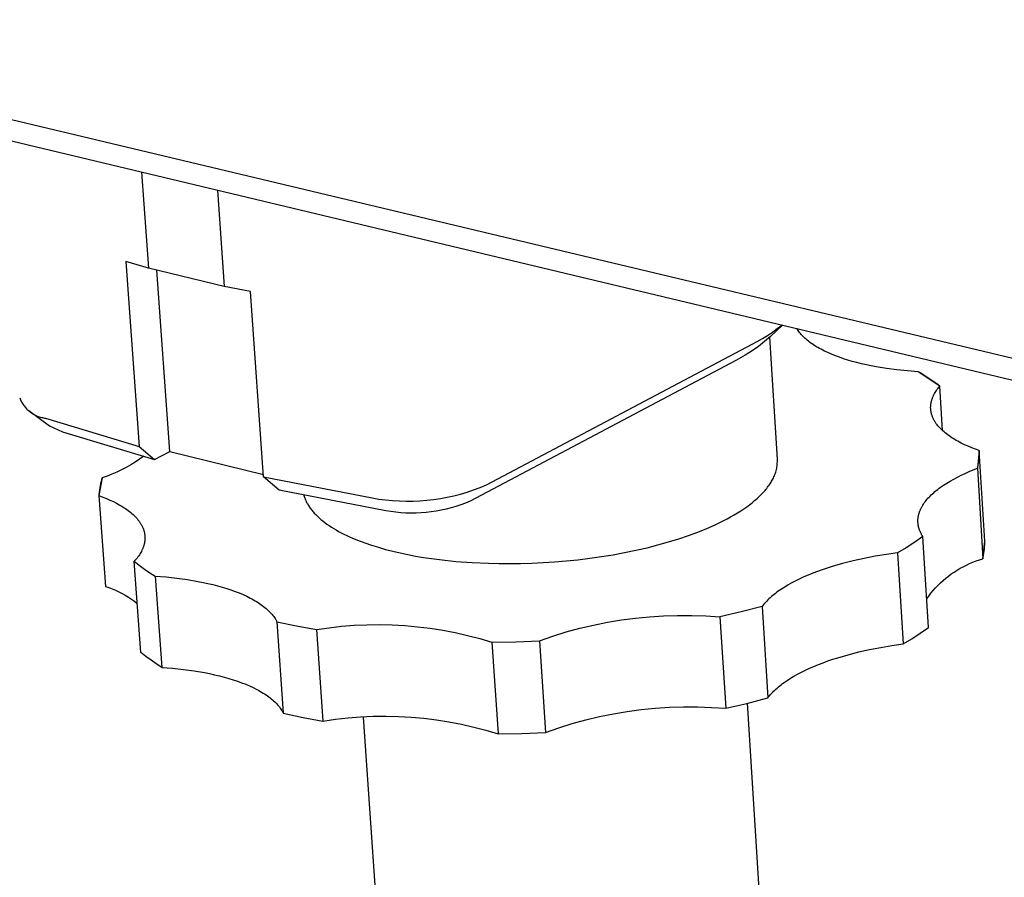
# Model space of a CAD drawing. Units: millimetres. Extents: x -803 to 967, y -283 to 217.
# Drawn here: x -639 to -604, y -160 to -129 of the extents above; entities that cross this region are included whole.
import ezdxf

# ---------------------------------------------------------------- set-up
doc = ezdxf.new("R2010")
doc.units = ezdxf.units.MM
doc.header["$MEASUREMENT"] = 0
doc.layers.add('Default', color=7, linetype='Continuous', true_color=0x000000)

msp = doc.modelspace()

# ---------------------------------------------------------------- linework, layer by layer
at = {"layer": 'Default', "color": 7, "true_color": 0xffffff}
for p, q in [((-244.936, -227.004), (-763.951, -103.279)), ((-763.861, -104.004), (-245.025, -227.911)), ((-635.098, -134.754), (-634.852, -138.181)), ((-632.397, -135.399), (-632.154, -138.831)), ((-635.665, -137.939), (-635.189, -144.528)), ((-634.852, -138.181), (-635.665, -137.939)), ((-632.154, -138.831), (-634.852, -138.181)), ((-634.09, -144.713), (-634.553, -138.253)), ((-631.214, -139.011), (-632.154, -138.831)), ((-630.75, -145.613), (-631.214, -139.011)), ((-612.258, -140.209), (-612.681, -140.61)), ((-612.617, -140.455), (-612.444, -140.332)), ((-612.444, -140.332), (-612.276, -140.205)), ((-611.732, -140.35), (-611.742, -140.332)), ((-611.721, -140.367), (-611.732, -140.35)), ((-613.155, -140.789), (-612.972, -140.683)), ((-612.972, -140.683), (-612.793, -140.572)), ((-612.681, -140.61), (-612.823, -140.735)), ((-612.793, -140.572), (-612.617, -140.455)), ((-612.441, -144.988), (-612.713, -140.64)), ((-611.698, -140.402), (-611.721, -140.367)), ((-611.674, -140.438), (-611.698, -140.402)), ((-611.647, -140.473), (-611.674, -140.438)), ((-611.62, -140.507), (-611.647, -140.473)), ((-611.59, -140.542), (-611.62, -140.507)), ((-611.559, -140.577), (-611.59, -140.542)), ((-611.526, -140.611), (-611.559, -140.577)), ((-611.491, -140.646), (-611.526, -140.611)), ((-611.454, -140.68), (-611.491, -140.646)), ((-611.416, -140.714), (-611.454, -140.68)), ((-622.811, -145.901), (-613.341, -140.889)), ((-613.341, -140.889), (-613.155, -140.789)), ((-613.118, -140.969), (-613.271, -141.079)), ((-612.968, -140.854), (-613.118, -140.969)), ((-612.823, -140.735), (-612.968, -140.854)), ((-611.376, -140.748), (-611.416, -140.714)), ((-611.335, -140.781), (-611.376, -140.748)), ((-611.291, -140.815), (-611.335, -140.781)), ((-611.246, -140.848), (-611.291, -140.815)), ((-611.199, -140.88), (-611.246, -140.848)), ((-611.151, -140.913), (-611.199, -140.88)), ((-611.101, -140.945), (-611.151, -140.913)), ((-611.049, -140.977), (-611.101, -140.945)), ((-610.995, -141.008), (-611.049, -140.977)), ((-610.94, -141.039), (-610.995, -141.008)), ((-610.883, -141.07), (-610.94, -141.039)), ((-613.753, -141.376), (-613.919, -141.464)), ((-613.589, -141.283), (-613.753, -141.376)), ((-613.428, -141.183), (-613.589, -141.283)), ((-613.271, -141.079), (-613.428, -141.183)), ((-610.765, -141.13), (-610.883, -141.07)), ((-610.64, -141.189), (-610.765, -141.13)), ((-610.509, -141.245), (-610.64, -141.189)), ((-610.372, -141.3), (-610.509, -141.245)), ((-610.229, -141.353), (-610.372, -141.3)), ((-610.081, -141.404), (-610.229, -141.353)), ((-609.928, -141.452), (-610.081, -141.404)), ((-613.919, -141.464), (-623.39, -146.48)), ((-609.77, -141.498), (-609.928, -141.452)), ((-609.607, -141.542), (-609.77, -141.498)), ((-609.44, -141.584), (-609.607, -141.542)), ((-609.269, -141.623), (-609.44, -141.584)), ((-609.095, -141.659), (-609.269, -141.623)), ((-608.917, -141.693), (-609.095, -141.659)), ((-608.553, -141.753), (-608.917, -141.693)), ((-608.181, -141.802), (-608.553, -141.753)), ((-607.802, -141.841), (-608.181, -141.802)), ((-607.421, -141.87), (-607.802, -141.841)), ((-607.352, -141.911), (-607.421, -141.87)), ((-606.654, -142.383), (-607.421, -141.87)), ((-607.187, -142.012), (-607.352, -141.911)), ((-607.026, -142.117), (-607.187, -142.012)), ((-606.867, -142.226), (-607.026, -142.117)), ((-606.711, -142.339), (-606.867, -142.226)), ((-606.743, -142.495), (-606.715, -142.457)), ((-606.715, -142.457), (-606.685, -142.42)), ((-606.654, -142.383), (-606.711, -142.339)), ((-606.685, -142.42), (-606.654, -142.383)), ((-606.559, -143.962), (-606.654, -142.383)), ((-639.443, -142.794), (-639.429, -142.83)), ((-606.922, -142.826), (-606.914, -142.806)), ((-606.914, -142.806), (-606.907, -142.786)), ((-606.907, -142.786), (-606.899, -142.767)), ((-606.899, -142.767), (-606.89, -142.747)), ((-606.89, -142.747), (-606.881, -142.727)), ((-606.881, -142.727), (-606.872, -142.708)), ((-606.872, -142.708), (-606.862, -142.688)), ((-606.862, -142.688), (-606.842, -142.649)), ((-606.842, -142.649), (-606.819, -142.61)), ((-606.819, -142.61), (-606.796, -142.572)), ((-606.796, -142.572), (-606.77, -142.533)), ((-606.77, -142.533), (-606.743, -142.495)), ((-639.429, -142.83), (-639.414, -142.866)), ((-639.414, -142.866), (-639.397, -142.901)), ((-639.397, -142.901), (-639.38, -142.936)), ((-639.38, -142.936), (-639.361, -142.97)), ((-639.361, -142.97), (-639.341, -143.003)), ((-639.341, -143.003), (-639.32, -143.036)), ((-639.32, -143.036), (-639.298, -143.067)), ((-639.298, -143.067), (-639.275, -143.098)), ((-639.275, -143.098), (-639.251, -143.129)), ((-639.251, -143.129), (-639.225, -143.158)), ((-639.225, -143.158), (-639.199, -143.186)), ((-606.977, -143.126), (-606.976, -143.106)), ((-606.977, -143.146), (-606.977, -143.126)), ((-606.977, -143.166), (-606.977, -143.146)), ((-606.976, -143.186), (-606.977, -143.166)), ((-606.976, -143.106), (-606.975, -143.086)), ((-606.975, -143.086), (-606.974, -143.066)), ((-606.974, -143.066), (-606.972, -143.046)), ((-606.972, -143.046), (-606.97, -143.026)), ((-606.97, -143.026), (-606.967, -143.006)), ((-606.967, -143.006), (-606.964, -142.986)), ((-606.964, -142.986), (-606.96, -142.966)), ((-606.96, -142.966), (-606.956, -142.946)), ((-606.956, -142.946), (-606.951, -142.926)), ((-606.951, -142.926), (-606.946, -142.906)), ((-606.946, -142.906), (-606.941, -142.886)), ((-606.941, -142.886), (-606.935, -142.866)), ((-606.935, -142.866), (-606.928, -142.846)), ((-606.928, -142.846), (-606.922, -142.826)), ((-639.199, -143.186), (-639.172, -143.214)), ((-639.172, -143.214), (-639.143, -143.24)), ((-639.143, -143.24), (-639.114, -143.266)), ((-639.118, -143.254), (-638.378, -143.79)), ((-639.114, -143.266), (-639.084, -143.29)), ((-639.084, -143.29), (-639.053, -143.314)), ((-639.053, -143.314), (-639.021, -143.336)), ((-639.021, -143.336), (-638.989, -143.357)), ((-638.989, -143.357), (-638.956, -143.377)), ((-638.956, -143.377), (-638.922, -143.396)), ((-638.922, -143.396), (-638.888, -143.414)), ((-638.888, -143.414), (-638.852, -143.43)), ((-638.852, -143.43), (-638.817, -143.446)), ((-638.817, -143.446), (-638.781, -143.46)), ((-638.781, -143.46), (-638.744, -143.472)), ((-638.744, -143.472), (-638.707, -143.484)), ((-638.707, -143.484), (-638.67, -143.494)), ((-638.67, -143.494), (-638.632, -143.503)), ((-638.632, -143.503), (-638.594, -143.511)), ((-638.594, -143.511), (-638.556, -143.517)), ((-638.556, -143.517), (-638.517, -143.522)), ((-606.975, -143.206), (-606.976, -143.186)), ((-606.973, -143.226), (-606.975, -143.206)), ((-606.971, -143.247), (-606.973, -143.226)), ((-606.968, -143.267), (-606.971, -143.247)), ((-606.965, -143.287), (-606.968, -143.267)), ((-606.961, -143.307), (-606.965, -143.287)), ((-606.957, -143.327), (-606.961, -143.307)), ((-606.952, -143.347), (-606.957, -143.327)), ((-606.947, -143.367), (-606.952, -143.347)), ((-606.942, -143.386), (-606.947, -143.367)), ((-606.936, -143.406), (-606.942, -143.386)), ((-606.929, -143.426), (-606.936, -143.406)), ((-606.922, -143.446), (-606.929, -143.426)), ((-606.915, -143.466), (-606.922, -143.446)), ((-606.907, -143.486), (-606.915, -143.466)), ((-606.899, -143.505), (-606.907, -143.486)), ((-606.89, -143.525), (-606.899, -143.505)), ((-638.517, -143.522), (-635.189, -144.528)), ((-638.378, -143.79), (-637.911, -144.005)), ((-606.881, -143.545), (-606.89, -143.525)), ((-606.871, -143.564), (-606.881, -143.545)), ((-606.861, -143.584), (-606.871, -143.564)), ((-606.85, -143.603), (-606.861, -143.584)), ((-606.839, -143.623), (-606.85, -143.603)), ((-606.827, -143.642), (-606.839, -143.623)), ((-606.815, -143.661), (-606.827, -143.642)), ((-606.803, -143.681), (-606.815, -143.661)), ((-606.79, -143.7), (-606.803, -143.681)), ((-606.776, -143.719), (-606.79, -143.7)), ((-606.748, -143.757), (-606.776, -143.719)), ((-606.718, -143.795), (-606.748, -143.757)), ((-606.686, -143.832), (-606.718, -143.795)), ((-606.652, -143.869), (-606.686, -143.832)), ((-637.911, -144.005), (-634.634, -144.996)), ((-606.617, -143.906), (-606.652, -143.869)), ((-606.58, -143.943), (-606.617, -143.906)), ((-606.541, -143.979), (-606.58, -143.943)), ((-606.5, -144.014), (-606.541, -143.979)), ((-606.458, -144.05), (-606.5, -144.014)), ((-606.414, -144.084), (-606.458, -144.05)), ((-606.369, -144.119), (-606.414, -144.084)), ((-606.321, -144.153), (-606.369, -144.119)), ((-606.273, -144.187), (-606.321, -144.153)), ((-606.223, -144.22), (-606.273, -144.187)), ((-606.171, -144.252), (-606.223, -144.22)), ((-635.189, -144.528), (-634.634, -144.996)), ((-606.118, -144.284), (-606.171, -144.252)), ((-606.063, -144.316), (-606.118, -144.284)), ((-606.008, -144.347), (-606.063, -144.316)), ((-605.892, -144.408), (-606.008, -144.347)), ((-605.771, -144.467), (-605.892, -144.408)), ((-605.645, -144.523), (-605.771, -144.467)), ((-605.515, -144.577), (-605.645, -144.523)), ((-635.014, -144.881), (-635.168, -144.987)), ((-634.634, -144.996), (-634.09, -144.713)), ((-634.09, -144.713), (-630.756, -145.528)), ((-605.381, -144.629), (-605.515, -144.577)), ((-605.243, -144.679), (-605.381, -144.629)), ((-605.243, -144.679), (-605.31, -145.308)), ((-605.251, -144.957), (-605.245, -144.882)), ((-605.245, -144.882), (-605.242, -144.806)), ((-605.241, -144.73), (-605.243, -144.679)), ((-605.051, -147.901), (-605.243, -144.679)), ((-605.242, -144.806), (-605.241, -144.73)), ((-635.487, -145.184), (-635.65, -145.275)), ((-635.326, -145.088), (-635.487, -145.184)), ((-635.168, -144.987), (-635.326, -145.088)), ((-612.465, -145.308), (-612.457, -145.263)), ((-612.457, -145.263), (-612.45, -145.217)), ((-612.45, -145.217), (-612.445, -145.171)), ((-612.445, -145.171), (-612.442, -145.125)), ((-612.442, -145.125), (-612.44, -145.08)), ((-612.44, -145.034), (-612.441, -144.988)), ((-612.44, -145.08), (-612.44, -145.034)), ((-605.31, -145.308), (-605.298, -145.256)), ((-605.298, -145.256), (-605.283, -145.182)), ((-605.283, -145.182), (-605.269, -145.108)), ((-605.269, -145.108), (-605.259, -145.033)), ((-605.259, -145.033), (-605.251, -144.957)), ((-636.331, -145.586), (-636.507, -145.651)), ((-636.157, -145.516), (-636.331, -145.586)), ((-635.986, -145.441), (-636.157, -145.516)), ((-635.817, -145.361), (-635.986, -145.441)), ((-635.65, -145.275), (-635.817, -145.361)), ((-630.198, -146.082), (-630.75, -145.613)), ((-630.75, -145.613), (-626.884, -146.364)), ((-612.582, -145.655), (-612.562, -145.614)), ((-612.562, -145.614), (-612.544, -145.571)), ((-612.544, -145.571), (-612.527, -145.529)), ((-612.527, -145.529), (-612.512, -145.485)), ((-612.512, -145.485), (-612.498, -145.442)), ((-612.498, -145.442), (-612.485, -145.397)), ((-612.485, -145.397), (-612.474, -145.353)), ((-612.474, -145.353), (-612.465, -145.308)), ((-606.154, -145.691), (-606.024, -145.623)), ((-606.024, -145.623), (-605.889, -145.556)), ((-605.889, -145.556), (-605.75, -145.491)), ((-605.75, -145.491), (-605.607, -145.428)), ((-605.607, -145.428), (-605.46, -145.367)), ((-605.46, -145.367), (-605.31, -145.308)), ((-605.31, -145.308), (-605.118, -148.535)), ((-636.507, -145.651), (-636.62, -146.283)), ((-636.578, -145.926), (-636.591, -146.002)), ((-636.562, -145.851), (-636.578, -145.926)), ((-636.543, -145.776), (-636.562, -145.851)), ((-636.522, -145.702), (-636.543, -145.776)), ((-636.507, -145.651), (-636.522, -145.702)), ((-623.037, -145.994), (-622.811, -145.901)), ((-612.791, -145.986), (-612.764, -145.95)), ((-612.764, -145.95), (-612.738, -145.914)), ((-612.738, -145.914), (-612.713, -145.878)), ((-612.713, -145.878), (-612.69, -145.843)), ((-612.69, -145.843), (-612.667, -145.807)), ((-612.667, -145.807), (-612.646, -145.771)), ((-612.646, -145.771), (-612.626, -145.736)), ((-612.626, -145.736), (-612.603, -145.696)), ((-612.603, -145.696), (-612.582, -145.655)), ((-606.624, -145.983), (-606.515, -145.908)), ((-606.515, -145.908), (-606.4, -145.834)), ((-606.4, -145.834), (-606.28, -145.762)), ((-606.28, -145.762), (-606.154, -145.691)), ((-636.617, -146.231), (-636.62, -146.283)), ((-636.62, -146.283), (-636.485, -146.333)), ((-636.62, -146.283), (-636.384, -149.515)), ((-636.611, -146.154), (-636.617, -146.231)), ((-636.602, -146.078), (-636.611, -146.154)), ((-636.591, -146.002), (-636.602, -146.078)), ((-626.393, -146.821), (-630.198, -146.082)), ((-629.324, -146.251), (-629.315, -146.281)), ((-629.315, -146.281), (-629.306, -146.311)), ((-629.306, -146.311), (-629.296, -146.341)), ((-624.209, -146.339), (-623.97, -146.287)), ((-623.97, -146.287), (-623.733, -146.226)), ((-623.733, -146.226), (-623.499, -146.157)), ((-623.499, -146.157), (-623.267, -146.079)), ((-623.267, -146.079), (-623.037, -145.994)), ((-613.166, -146.388), (-613.087, -146.315)), ((-613.087, -146.315), (-613.013, -146.241)), ((-613.013, -146.241), (-612.943, -146.168)), ((-612.943, -146.168), (-612.91, -146.132)), ((-612.91, -146.132), (-612.879, -146.095)), ((-612.879, -146.095), (-612.848, -146.059)), ((-612.848, -146.059), (-612.819, -146.023)), ((-612.819, -146.023), (-612.791, -145.986)), ((-607.035, -146.338), (-606.996, -146.297)), ((-606.996, -146.297), (-606.956, -146.257)), ((-606.956, -146.257), (-606.913, -146.217)), ((-606.913, -146.217), (-606.869, -146.178)), ((-606.869, -146.178), (-606.823, -146.138)), ((-606.823, -146.138), (-606.776, -146.099)), ((-606.776, -146.099), (-606.727, -146.06)), ((-606.727, -146.06), (-606.676, -146.022)), ((-606.676, -146.022), (-606.624, -145.983)), ((-636.485, -146.333), (-636.354, -146.385)), ((-636.354, -146.385), (-636.227, -146.44)), ((-636.227, -146.44), (-636.105, -146.497)), ((-636.105, -146.497), (-635.988, -146.556)), ((-635.988, -146.556), (-635.931, -146.586)), ((-635.931, -146.586), (-635.876, -146.617)), ((-635.876, -146.617), (-635.822, -146.649)), ((-635.822, -146.649), (-635.769, -146.681)), ((-629.296, -146.341), (-629.285, -146.371)), ((-629.285, -146.371), (-629.273, -146.401)), ((-629.273, -146.401), (-629.26, -146.431)), ((-629.26, -146.431), (-629.247, -146.461)), ((-629.247, -146.461), (-629.232, -146.491)), ((-629.232, -146.491), (-629.217, -146.521)), ((-629.217, -146.521), (-629.201, -146.55)), ((-629.201, -146.55), (-629.185, -146.58)), ((-629.185, -146.58), (-629.167, -146.61)), ((-629.167, -146.61), (-629.149, -146.639)), ((-629.149, -146.639), (-629.129, -146.669)), ((-629.129, -146.669), (-629.109, -146.699)), ((-626.884, -146.364), (-626.642, -146.404)), ((-626.642, -146.404), (-626.4, -146.435)), ((-626.4, -146.435), (-626.156, -146.459)), ((-626.156, -146.459), (-625.912, -146.473)), ((-625.912, -146.473), (-625.667, -146.48)), ((-625.667, -146.48), (-625.423, -146.477)), ((-625.423, -146.477), (-625.178, -146.467)), ((-625.178, -146.467), (-624.935, -146.447)), ((-624.935, -146.447), (-624.692, -146.42)), ((-624.692, -146.42), (-624.45, -146.384)), ((-624.45, -146.384), (-624.209, -146.339)), ((-623.897, -146.668), (-624.07, -146.719)), ((-623.726, -146.611), (-623.897, -146.668)), ((-623.557, -146.548), (-623.726, -146.611)), ((-623.39, -146.48), (-623.557, -146.548)), ((-613.534, -146.681), (-613.434, -146.608)), ((-613.434, -146.608), (-613.34, -146.535)), ((-613.34, -146.535), (-613.251, -146.461)), ((-613.251, -146.461), (-613.166, -146.388)), ((-607.294, -146.687), (-607.283, -146.666)), ((-607.283, -146.666), (-607.258, -146.625)), ((-607.258, -146.625), (-607.232, -146.583)), ((-607.232, -146.583), (-607.204, -146.542)), ((-607.204, -146.542), (-607.174, -146.501)), ((-607.174, -146.501), (-607.142, -146.46)), ((-607.142, -146.46), (-607.108, -146.419)), ((-607.108, -146.419), (-607.073, -146.378)), ((-607.073, -146.378), (-607.035, -146.338)), ((-635.769, -146.681), (-635.718, -146.713)), ((-635.718, -146.713), (-635.668, -146.746)), ((-635.668, -146.746), (-635.62, -146.78)), ((-635.62, -146.78), (-635.573, -146.814)), ((-635.573, -146.814), (-635.528, -146.848)), ((-635.528, -146.848), (-635.485, -146.883)), ((-635.485, -146.883), (-635.443, -146.919)), ((-635.443, -146.919), (-635.403, -146.954)), ((-635.403, -146.954), (-635.365, -146.99)), ((-635.365, -146.99), (-635.328, -147.027)), ((-635.328, -147.027), (-635.293, -147.064)), ((-629.109, -146.699), (-629.088, -146.728)), ((-629.088, -146.728), (-629.067, -146.757)), ((-629.067, -146.757), (-629.044, -146.787)), ((-629.044, -146.787), (-629.02, -146.816)), ((-629.02, -146.816), (-628.996, -146.845)), ((-628.996, -146.845), (-628.971, -146.874)), ((-628.971, -146.874), (-628.945, -146.903)), ((-628.945, -146.903), (-628.891, -146.96)), ((-628.891, -146.96), (-628.833, -147.017)), ((-628.833, -147.017), (-628.772, -147.074)), ((-626.215, -146.851), (-626.393, -146.821)), ((-626.036, -146.874), (-626.215, -146.851)), ((-625.856, -146.891), (-626.036, -146.874)), ((-625.676, -146.902), (-625.856, -146.891)), ((-625.496, -146.907), (-625.676, -146.902)), ((-625.316, -146.905), (-625.496, -146.907)), ((-625.135, -146.897), (-625.316, -146.905)), ((-624.956, -146.883), (-625.135, -146.897)), ((-624.776, -146.863), (-624.956, -146.883)), ((-624.598, -146.836), (-624.776, -146.863)), ((-624.421, -146.803), (-624.598, -146.836)), ((-624.244, -146.764), (-624.421, -146.803)), ((-624.07, -146.719), (-624.244, -146.764)), ((-614.106, -147.041), (-613.982, -146.97)), ((-613.982, -146.97), (-613.862, -146.899)), ((-613.862, -146.899), (-613.748, -146.827)), ((-613.748, -146.827), (-613.638, -146.754)), ((-613.638, -146.754), (-613.534, -146.681)), ((-607.419, -147.038), (-607.415, -147.018)), ((-607.415, -147.018), (-607.411, -146.997)), ((-607.411, -146.997), (-607.407, -146.977)), ((-607.407, -146.977), (-607.402, -146.956)), ((-607.402, -146.956), (-607.396, -146.935)), ((-607.396, -146.935), (-607.39, -146.915)), ((-607.39, -146.915), (-607.384, -146.894)), ((-607.384, -146.894), (-607.377, -146.873)), ((-607.377, -146.873), (-607.37, -146.853)), ((-607.37, -146.853), (-607.362, -146.832)), ((-607.362, -146.832), (-607.354, -146.811)), ((-607.354, -146.811), (-607.345, -146.79)), ((-607.345, -146.79), (-607.336, -146.77)), ((-607.336, -146.77), (-607.326, -146.749)), ((-607.326, -146.749), (-607.316, -146.728)), ((-607.316, -146.728), (-607.305, -146.707)), ((-607.305, -146.707), (-607.294, -146.687)), ((-635.293, -147.064), (-635.26, -147.101)), ((-635.26, -147.101), (-635.228, -147.139)), ((-635.228, -147.139), (-635.199, -147.177)), ((-635.199, -147.177), (-635.185, -147.196)), ((-635.185, -147.196), (-635.171, -147.215)), ((-635.171, -147.215), (-635.158, -147.235)), ((-635.158, -147.235), (-635.145, -147.254)), ((-635.145, -147.254), (-635.133, -147.274)), ((-635.133, -147.274), (-635.121, -147.293)), ((-635.121, -147.293), (-635.11, -147.313)), ((-635.11, -147.313), (-635.099, -147.332)), ((-635.099, -147.332), (-635.088, -147.352)), ((-635.088, -147.352), (-635.078, -147.372)), ((-635.078, -147.372), (-635.069, -147.392)), ((-628.772, -147.074), (-628.707, -147.13)), ((-628.707, -147.13), (-628.639, -147.185)), ((-628.639, -147.185), (-628.568, -147.24)), ((-628.568, -147.24), (-628.494, -147.294)), ((-628.494, -147.294), (-628.417, -147.348)), ((-628.417, -147.348), (-628.336, -147.401)), ((-614.953, -147.451), (-614.652, -147.318)), ((-614.652, -147.318), (-614.509, -147.25)), ((-614.509, -147.25), (-614.37, -147.181)), ((-614.37, -147.181), (-614.235, -147.112)), ((-614.235, -147.112), (-614.106, -147.041)), ((-607.431, -147.161), (-607.43, -147.14)), ((-607.431, -147.181), (-607.431, -147.161)), ((-607.431, -147.201), (-607.431, -147.181)), ((-607.43, -147.221), (-607.431, -147.201)), ((-607.43, -147.14), (-607.429, -147.12)), ((-607.429, -147.242), (-607.43, -147.221)), ((-607.429, -147.12), (-607.427, -147.1)), ((-607.428, -147.262), (-607.429, -147.242)), ((-607.426, -147.282), (-607.428, -147.262)), ((-607.427, -147.1), (-607.425, -147.079)), ((-607.424, -147.302), (-607.426, -147.282)), ((-607.425, -147.079), (-607.422, -147.059)), ((-607.421, -147.322), (-607.424, -147.302)), ((-607.422, -147.059), (-607.419, -147.038)), ((-607.418, -147.341), (-607.421, -147.322)), ((-607.414, -147.361), (-607.418, -147.341)), ((-607.41, -147.381), (-607.414, -147.361)), ((-635.069, -147.392), (-635.06, -147.411)), ((-635.06, -147.411), (-635.051, -147.431)), ((-635.051, -147.431), (-635.043, -147.451)), ((-635.043, -147.451), (-635.036, -147.471)), ((-635.036, -147.471), (-635.029, -147.492)), ((-635.029, -147.492), (-635.022, -147.512)), ((-635.022, -147.512), (-635.016, -147.532)), ((-635.016, -147.532), (-635.01, -147.552)), ((-635.01, -147.552), (-635.005, -147.572)), ((-635.005, -147.572), (-635, -147.593)), ((-635, -147.593), (-634.996, -147.613)), ((-634.996, -147.613), (-634.992, -147.633)), ((-634.992, -147.633), (-634.989, -147.654)), ((-634.989, -147.654), (-634.986, -147.674)), ((-634.986, -147.674), (-634.984, -147.694)), ((-634.984, -147.694), (-634.982, -147.715)), ((-634.982, -147.715), (-634.98, -147.735)), ((-628.336, -147.401), (-628.252, -147.453)), ((-628.252, -147.453), (-628.165, -147.504)), ((-628.165, -147.504), (-628.075, -147.555)), ((-628.075, -147.555), (-627.982, -147.604)), ((-627.982, -147.604), (-627.886, -147.653)), ((-627.886, -147.653), (-627.788, -147.701)), ((-627.788, -147.701), (-627.686, -147.748)), ((-615.956, -147.821), (-615.606, -147.703)), ((-615.606, -147.703), (-615.271, -147.58)), ((-615.271, -147.58), (-614.953, -147.451)), ((-607.405, -147.401), (-607.41, -147.381)), ((-607.4, -147.42), (-607.405, -147.401)), ((-607.395, -147.44), (-607.4, -147.42)), ((-607.389, -147.459), (-607.395, -147.44)), ((-607.383, -147.479), (-607.389, -147.459)), ((-607.376, -147.498), (-607.383, -147.479)), ((-607.369, -147.517), (-607.376, -147.498)), ((-607.361, -147.536), (-607.369, -147.517)), ((-607.354, -147.555), (-607.361, -147.536)), ((-607.345, -147.574), (-607.354, -147.555)), ((-607.336, -147.593), (-607.345, -147.574)), ((-607.327, -147.612), (-607.336, -147.593)), ((-607.318, -147.631), (-607.327, -147.612)), ((-607.308, -147.65), (-607.318, -147.631)), ((-607.298, -147.668), (-607.308, -147.65)), ((-607.287, -147.687), (-607.298, -147.668)), ((-607.276, -147.705), (-607.287, -147.687)), ((-607.252, -147.742), (-607.276, -147.705)), ((-635.021, -148.064), (-635.027, -148.084)), ((-635.015, -148.043), (-635.021, -148.064)), ((-635.01, -148.023), (-635.015, -148.043)), ((-635.004, -148.002), (-635.01, -148.023)), ((-635, -147.982), (-635.004, -148.002)), ((-634.996, -147.961), (-635, -147.982)), ((-634.992, -147.941), (-634.996, -147.961)), ((-634.989, -147.92), (-634.992, -147.941)), ((-634.986, -147.9), (-634.989, -147.92)), ((-634.984, -147.879), (-634.986, -147.9)), ((-634.982, -147.858), (-634.984, -147.879)), ((-634.98, -147.838), (-634.982, -147.858)), ((-634.98, -147.735), (-634.979, -147.756)), ((-634.979, -147.817), (-634.98, -147.838)), ((-634.979, -147.756), (-634.979, -147.776)), ((-634.979, -147.776), (-634.979, -147.797)), ((-634.979, -147.797), (-634.979, -147.817)), ((-627.686, -147.748), (-627.582, -147.794)), ((-627.582, -147.794), (-627.366, -147.883)), ((-627.366, -147.883), (-627.139, -147.968)), ((-627.139, -147.968), (-626.903, -148.048)), ((-626.903, -148.048), (-626.659, -148.124)), ((-617.085, -148.137), (-616.697, -148.038)), ((-616.697, -148.038), (-616.32, -147.933)), ((-616.32, -147.933), (-615.956, -147.821)), ((-607.546, -147.945), (-607.847, -148.138)), ((-607.252, -147.742), (-607.546, -147.945)), ((-607.057, -150.983), (-607.252, -147.742)), ((-605.118, -148.535), (-605.051, -147.901)), ((-605.054, -148.106), (-605.051, -148.03)), ((-605.05, -147.953), (-605.051, -147.901)), ((-605.051, -148.03), (-605.05, -147.953)), ((-635.202, -148.427), (-635.231, -148.466)), ((-635.176, -148.387), (-635.202, -148.427)), ((-635.15, -148.347), (-635.176, -148.387)), ((-635.127, -148.307), (-635.15, -148.347)), ((-635.105, -148.267), (-635.127, -148.307)), ((-635.085, -148.226), (-635.105, -148.267)), ((-635.075, -148.206), (-635.085, -148.226)), ((-635.066, -148.186), (-635.075, -148.206)), ((-635.058, -148.166), (-635.066, -148.186)), ((-635.049, -148.145), (-635.058, -148.166)), ((-635.042, -148.125), (-635.049, -148.145)), ((-635.034, -148.104), (-635.042, -148.125)), ((-635.027, -148.084), (-635.034, -148.104)), ((-626.659, -148.124), (-626.407, -148.196)), ((-626.407, -148.196), (-626.147, -148.262)), ((-626.147, -148.262), (-625.881, -148.324)), ((-625.881, -148.324), (-625.609, -148.382)), ((-625.609, -148.382), (-625.332, -148.434)), ((-618.711, -148.454), (-618.296, -148.387)), ((-618.296, -148.387), (-617.886, -148.311)), ((-617.886, -148.311), (-617.481, -148.228)), ((-617.481, -148.228), (-617.085, -148.137)), ((-608.554, -148.376), (-608.954, -148.442)), ((-608.153, -148.321), (-608.554, -148.376)), ((-607.847, -148.138), (-608.153, -148.321)), ((-608.153, -148.321), (-607.956, -151.566)), ((-605.106, -148.483), (-605.091, -148.408)), ((-605.091, -148.408), (-605.078, -148.333)), ((-605.078, -148.333), (-605.067, -148.257)), ((-605.067, -148.257), (-605.059, -148.182)), ((-605.059, -148.182), (-605.054, -148.106)), ((-635.325, -148.583), (-635.359, -148.621)), ((-635.359, -148.621), (-635.18, -148.763)), ((-635.124, -151.868), (-635.359, -148.621)), ((-635.292, -148.544), (-635.325, -148.583)), ((-635.26, -148.505), (-635.292, -148.544)), ((-635.231, -148.466), (-635.26, -148.505)), ((-635.18, -148.763), (-634.996, -148.898)), ((-625.332, -148.434), (-625.051, -148.481)), ((-625.051, -148.481), (-624.766, -148.524)), ((-624.766, -148.524), (-624.479, -148.562)), ((-624.479, -148.562), (-623.9, -148.624)), ((-623.9, -148.624), (-623.318, -148.668)), ((-623.318, -148.668), (-622.74, -148.694)), ((-622.74, -148.694), (-622.367, -148.703)), ((-622.367, -148.703), (-621.984, -148.705)), ((-621.984, -148.705), (-621.593, -148.7)), ((-621.593, -148.7), (-621.194, -148.688)), ((-621.194, -148.688), (-620.789, -148.669)), ((-620.789, -148.669), (-620.378, -148.642)), ((-620.378, -148.642), (-619.963, -148.607)), ((-619.963, -148.607), (-619.546, -148.564)), ((-619.546, -148.564), (-619.128, -148.513)), ((-619.128, -148.513), (-618.711, -148.454)), ((-610.121, -148.701), (-610.49, -148.808)), ((-609.741, -148.604), (-610.121, -148.701)), ((-609.35, -148.518), (-609.741, -148.604)), ((-608.954, -148.442), (-609.35, -148.518)), ((-605.815, -148.813), (-605.703, -148.756)), ((-605.703, -148.756), (-605.589, -148.704)), ((-605.589, -148.704), (-605.473, -148.656)), ((-605.473, -148.656), (-605.356, -148.611)), ((-605.356, -148.611), (-605.238, -148.571)), ((-605.238, -148.571), (-605.118, -148.535)), ((-605.118, -148.535), (-605.106, -148.483)), ((-634.996, -148.898), (-634.807, -149.028)), ((-634.807, -149.028), (-634.614, -149.15)), ((-611.339, -149.114), (-611.493, -149.181)), ((-611.178, -149.049), (-611.339, -149.114)), ((-611.013, -148.985), (-611.178, -149.049)), ((-610.843, -148.924), (-611.013, -148.985)), ((-610.669, -148.865), (-610.843, -148.924)), ((-610.49, -148.808), (-610.669, -148.865)), ((-606.342, -149.149), (-606.241, -149.074)), ((-606.241, -149.074), (-606.138, -149.003)), ((-606.138, -149.003), (-606.032, -148.936)), ((-606.032, -148.936), (-605.924, -148.872)), ((-605.924, -148.872), (-605.815, -148.813)), ((-634.614, -149.15), (-634.225, -149.18)), ((-634.614, -149.15), (-634.38, -152.4)), ((-634.225, -149.18), (-633.839, -149.221)), ((-633.839, -149.221), (-633.459, -149.273)), ((-633.459, -149.273), (-633.089, -149.336)), ((-633.089, -149.336), (-632.909, -149.372)), ((-632.909, -149.372), (-632.732, -149.41)), ((-632.732, -149.41), (-632.559, -149.451)), ((-632.559, -149.451), (-632.39, -149.495)), ((-612.053, -149.464), (-612.177, -149.538)), ((-611.922, -149.391), (-612.053, -149.464)), ((-611.785, -149.32), (-611.922, -149.391)), ((-611.642, -149.25), (-611.785, -149.32)), ((-611.493, -149.181), (-611.642, -149.25)), ((-606.804, -149.57), (-606.718, -149.479)), ((-606.718, -149.479), (-606.628, -149.392)), ((-606.628, -149.392), (-606.535, -149.307)), ((-606.535, -149.307), (-606.44, -149.226)), ((-606.44, -149.226), (-606.342, -149.149)), ((-636.384, -149.515), (-636.262, -149.558)), ((-636.262, -149.558), (-636.142, -149.605)), ((-636.142, -149.605), (-636.023, -149.656)), ((-636.023, -149.656), (-635.907, -149.71)), ((-635.907, -149.71), (-635.792, -149.769)), ((-635.792, -149.769), (-635.679, -149.832)), ((-635.679, -149.832), (-635.568, -149.898)), ((-632.39, -149.495), (-632.225, -149.541)), ((-632.225, -149.541), (-632.066, -149.59)), ((-632.066, -149.59), (-631.912, -149.641)), ((-631.912, -149.641), (-631.763, -149.695)), ((-631.763, -149.695), (-631.62, -149.75)), ((-631.62, -149.75), (-631.482, -149.808)), ((-631.482, -149.808), (-631.351, -149.868)), ((-612.559, -149.804), (-612.606, -149.843)), ((-612.51, -149.766), (-612.559, -149.804)), ((-612.458, -149.727), (-612.51, -149.766)), ((-612.406, -149.689), (-612.458, -149.727)), ((-612.295, -149.613), (-612.406, -149.689)), ((-612.177, -149.538), (-612.295, -149.613)), ((-607.045, -149.858), (-606.968, -149.759)), ((-606.968, -149.759), (-606.888, -149.663)), ((-606.888, -149.663), (-606.804, -149.57)), ((-635.568, -149.898), (-635.46, -149.968)), ((-635.46, -149.968), (-635.354, -150.042)), ((-635.354, -150.042), (-635.25, -150.12)), ((-631.351, -149.868), (-631.227, -149.93)), ((-631.227, -149.93), (-631.167, -149.962)), ((-631.167, -149.962), (-631.109, -149.994)), ((-631.109, -149.994), (-631.053, -150.026)), ((-631.053, -150.026), (-630.998, -150.059)), ((-630.998, -150.059), (-630.945, -150.093)), ((-630.945, -150.093), (-630.894, -150.126)), ((-630.894, -150.126), (-630.844, -150.16)), ((-630.844, -150.16), (-630.797, -150.195)), ((-612.924, -150.154), (-612.956, -150.193)), ((-612.891, -150.115), (-612.924, -150.154)), ((-612.855, -150.076), (-612.891, -150.115)), ((-612.818, -150.037), (-612.855, -150.076)), ((-612.779, -149.998), (-612.818, -150.037)), ((-612.739, -149.959), (-612.779, -149.998)), ((-612.696, -149.92), (-612.739, -149.959)), ((-612.652, -149.881), (-612.696, -149.92)), ((-612.606, -149.843), (-612.652, -149.881)), ((-607.119, -149.959), (-607.045, -149.858)), ((-630.797, -150.195), (-630.751, -150.229)), ((-630.751, -150.229), (-630.707, -150.264)), ((-630.707, -150.264), (-630.664, -150.299)), ((-630.664, -150.299), (-630.624, -150.335)), ((-630.624, -150.335), (-630.585, -150.371)), ((-630.585, -150.371), (-630.548, -150.407)), ((-630.548, -150.407), (-630.513, -150.443)), ((-630.513, -150.443), (-630.479, -150.479)), ((-630.479, -150.479), (-630.448, -150.516)), ((-630.448, -150.516), (-630.418, -150.553)), ((-613.735, -150.425), (-614.488, -150.6)), ((-612.986, -150.231), (-613.735, -150.425)), ((-612.956, -150.193), (-612.986, -150.231)), ((-612.986, -150.231), (-612.782, -153.488)), ((-630.418, -150.553), (-630.39, -150.589)), ((-630.39, -150.589), (-630.364, -150.626)), ((-630.364, -150.626), (-630.339, -150.664)), ((-630.339, -150.664), (-630.328, -150.682)), ((-630.328, -150.682), (-630.317, -150.701)), ((-630.317, -150.701), (-630.306, -150.719)), ((-630.306, -150.719), (-630.296, -150.738)), ((-630.296, -150.738), (-630.286, -150.757)), ((-630.286, -150.757), (-630.276, -150.775)), ((-630.276, -150.775), (-629.572, -150.924)), ((-630.276, -150.775), (-630.047, -154.035)), ((-627.518, -150.902), (-627.067, -150.882)), ((-627.067, -150.882), (-626.615, -150.877)), ((-626.615, -150.877), (-626.163, -150.886)), ((-626.163, -150.886), (-625.712, -150.912)), ((-618.989, -150.892), (-618.496, -150.793)), ((-618.496, -150.793), (-618, -150.711)), ((-618, -150.711), (-617.501, -150.645)), ((-617.501, -150.645), (-617, -150.595)), ((-617, -150.595), (-616.498, -150.563)), ((-616.498, -150.563), (-615.996, -150.547)), ((-615.996, -150.547), (-615.493, -150.548)), ((-615.493, -150.548), (-614.99, -150.566)), ((-614.99, -150.566), (-614.488, -150.6)), ((-614.488, -150.6), (-614.281, -153.859)), ((-629.572, -150.924), (-628.864, -151.053)), ((-628.864, -151.053), (-628.417, -150.988)), ((-628.864, -151.053), (-628.637, -154.315)), ((-628.417, -150.988), (-627.968, -150.937)), ((-627.968, -150.937), (-627.518, -150.902)), ((-625.712, -150.912), (-625.262, -150.952)), ((-625.262, -150.952), (-624.814, -151.007)), ((-624.814, -151.007), (-624.367, -151.077)), ((-624.367, -151.077), (-623.923, -151.162)), ((-623.923, -151.162), (-623.483, -151.262)), ((-620.445, -151.288), (-619.964, -151.14)), ((-619.964, -151.14), (-619.479, -151.008)), ((-619.479, -151.008), (-618.989, -150.892)), ((-607.65, -151.382), (-607.35, -151.187)), ((-607.35, -151.187), (-607.057, -150.983)), ((-623.483, -151.262), (-623.046, -151.376)), ((-623.046, -151.376), (-622.613, -151.505)), ((-622.613, -151.505), (-621.766, -151.487)), ((-622.613, -151.505), (-622.394, -154.769)), ((-621.766, -151.487), (-620.92, -151.452)), ((-620.92, -151.452), (-620.445, -151.288)), ((-620.92, -151.452), (-620.704, -154.716)), ((-608.356, -151.621), (-607.956, -151.566)), ((-607.956, -151.566), (-607.65, -151.382)), ((-634.945, -152.011), (-635.124, -151.868)), ((-609.921, -151.949), (-609.541, -151.851)), ((-609.541, -151.851), (-609.151, -151.764)), ((-609.151, -151.764), (-608.756, -151.687)), ((-608.756, -151.687), (-608.356, -151.621)), ((-634.761, -152.147), (-634.945, -152.011)), ((-634.573, -152.277), (-634.761, -152.147)), ((-634.38, -152.4), (-634.573, -152.277)), ((-610.977, -152.298), (-610.812, -152.235)), ((-610.812, -152.235), (-610.642, -152.173)), ((-610.642, -152.173), (-610.468, -152.113)), ((-610.468, -152.113), (-610.289, -152.056)), ((-610.289, -152.056), (-609.921, -151.949)), ((-634.38, -152.4), (-633.991, -152.431)), ((-633.991, -152.431), (-633.605, -152.472)), ((-633.605, -152.472), (-633.226, -152.524)), ((-633.226, -152.524), (-632.857, -152.588)), ((-632.857, -152.588), (-632.677, -152.624)), ((-632.677, -152.624), (-632.5, -152.662)), ((-611.72, -152.643), (-611.583, -152.571)), ((-611.583, -152.571), (-611.44, -152.5)), ((-611.44, -152.5), (-611.291, -152.431)), ((-611.291, -152.431), (-611.137, -152.364)), ((-611.137, -152.364), (-610.977, -152.298)), ((-632.5, -152.662), (-632.327, -152.703)), ((-632.327, -152.703), (-632.158, -152.747)), ((-632.158, -152.747), (-631.994, -152.794)), ((-631.994, -152.794), (-631.835, -152.843)), ((-631.835, -152.843), (-631.681, -152.894)), ((-631.681, -152.894), (-631.532, -152.948)), ((-631.532, -152.948), (-631.389, -153.004)), ((-612.306, -153.02), (-612.255, -152.981)), ((-612.255, -152.981), (-612.202, -152.943)), ((-612.202, -152.943), (-612.091, -152.866)), ((-612.091, -152.866), (-611.974, -152.791)), ((-611.974, -152.791), (-611.85, -152.716)), ((-611.85, -152.716), (-611.72, -152.643)), ((-631.389, -153.004), (-631.252, -153.062)), ((-631.252, -153.062), (-631.121, -153.123)), ((-631.121, -153.123), (-630.997, -153.185)), ((-630.997, -153.185), (-630.937, -153.217)), ((-630.937, -153.217), (-630.879, -153.249)), ((-630.879, -153.249), (-630.823, -153.282)), ((-630.823, -153.282), (-630.768, -153.315)), ((-630.768, -153.315), (-630.715, -153.348)), ((-612.686, -153.371), (-612.651, -153.332)), ((-612.651, -153.332), (-612.614, -153.292)), ((-612.614, -153.292), (-612.575, -153.253)), ((-612.575, -153.253), (-612.534, -153.214)), ((-612.534, -153.214), (-612.492, -153.175)), ((-612.492, -153.175), (-612.448, -153.136)), ((-612.448, -153.136), (-612.402, -153.097)), ((-612.402, -153.097), (-612.355, -153.058)), ((-612.355, -153.058), (-612.306, -153.02)), ((-630.715, -153.348), (-630.664, -153.382)), ((-630.664, -153.382), (-630.615, -153.417)), ((-630.615, -153.417), (-630.567, -153.451)), ((-630.567, -153.451), (-630.521, -153.486)), ((-630.521, -153.486), (-630.477, -153.521)), ((-630.477, -153.521), (-630.435, -153.557)), ((-630.435, -153.557), (-630.394, -153.592)), ((-630.394, -153.592), (-630.355, -153.628)), ((-630.355, -153.628), (-630.318, -153.664)), ((-630.318, -153.664), (-630.283, -153.701)), ((-614.281, -153.859), (-613.529, -153.683)), ((-613.529, -153.683), (-612.782, -153.488)), ((-612.61, -167.82), (-613.503, -153.676)), ((-612.782, -153.488), (-612.751, -153.449)), ((-612.751, -153.449), (-612.72, -153.41)), ((-612.72, -153.41), (-612.686, -153.371)), ((-630.283, -153.701), (-630.25, -153.738)), ((-630.25, -153.738), (-630.218, -153.774)), ((-630.218, -153.774), (-630.189, -153.811)), ((-630.189, -153.811), (-630.161, -153.848)), ((-630.161, -153.848), (-630.134, -153.886)), ((-630.134, -153.886), (-630.11, -153.923)), ((-630.11, -153.923), (-630.098, -153.942)), ((-630.098, -153.942), (-630.087, -153.96)), ((-630.087, -153.96), (-630.077, -153.979)), ((-630.077, -153.979), (-630.066, -153.998)), ((-630.066, -153.998), (-630.056, -154.017)), ((-630.056, -154.017), (-630.047, -154.035)), ((-630.047, -154.035), (-629.344, -154.185)), ((-618.284, -154.053), (-617.788, -153.97)), ((-617.788, -153.97), (-617.29, -153.904)), ((-617.29, -153.904), (-616.79, -153.854)), ((-616.79, -153.854), (-616.289, -153.822)), ((-616.289, -153.822), (-615.787, -153.806)), ((-615.787, -153.806), (-615.284, -153.807)), ((-615.284, -153.807), (-614.782, -153.825)), ((-614.782, -153.825), (-614.281, -153.859)), ((-629.344, -154.185), (-628.637, -154.315)), ((-628.637, -154.315), (-628.19, -154.249)), ((-628.19, -154.249), (-627.742, -154.198)), ((-627.742, -154.198), (-627.292, -154.163)), ((-627.292, -154.163), (-626.841, -154.142)), ((-627.197, -154.177), (-626.194, -168.691)), ((-626.841, -154.142), (-626.39, -154.137)), ((-626.39, -154.137), (-625.939, -154.147)), ((-625.939, -154.147), (-625.488, -154.172)), ((-625.488, -154.172), (-625.039, -154.213)), ((-625.039, -154.213), (-624.591, -154.268)), ((-624.591, -154.268), (-624.145, -154.339)), ((-624.145, -154.339), (-623.702, -154.424)), ((-619.749, -154.402), (-619.265, -154.269)), ((-619.265, -154.269), (-618.776, -154.153)), ((-618.776, -154.153), (-618.284, -154.053)), ((-623.702, -154.424), (-623.262, -154.525)), ((-623.262, -154.525), (-622.826, -154.64)), ((-622.826, -154.64), (-622.394, -154.769)), ((-621.549, -154.751), (-620.704, -154.716)), ((-620.704, -154.716), (-620.229, -154.551)), ((-620.229, -154.551), (-619.749, -154.402)), ((-622.394, -154.769), (-621.549, -154.751))]:
    msp.add_line(p, q, dxfattribs=at)

doc.saveas('drawing.dxf')
